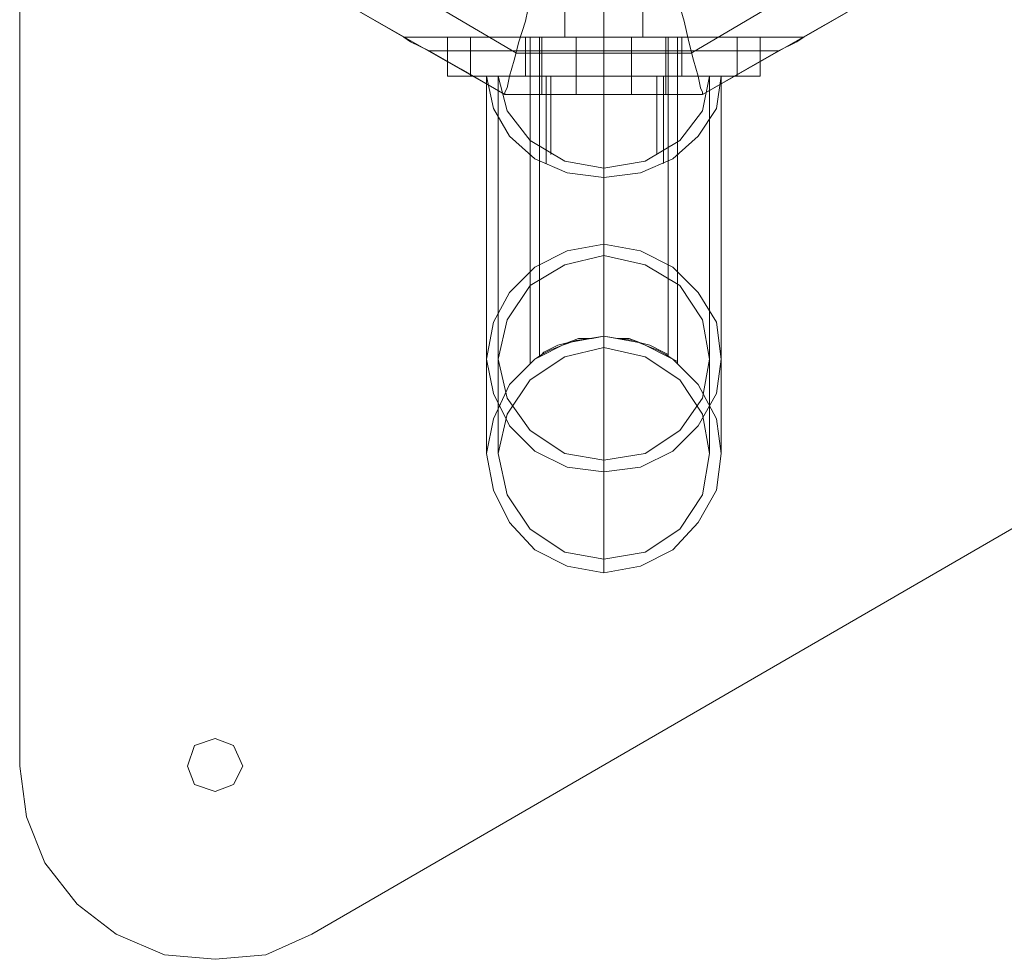
# Model space of a CAD drawing. Units: millimetres. Extents: x 295 to 7584, y -563 to 2849.
# Drawn here: x 3951 to 4204, y 837 to 1078 of the extents above; entities that cross this region are included whole.
import ezdxf

# ---------------------------------------------------------------- set-up
doc = ezdxf.new("R2010")
doc.units = ezdxf.units.MM
doc.layers.add('robinia stolpe', color=32, linetype='Continuous', lineweight=9)
doc.layers.add('stål', color=253, linetype='Continuous', lineweight=9)

msp = doc.modelspace()

# ---------------------------------------------------------------- linework, layer by layer
at = {"layer": 'robinia stolpe', "flags": 128}
for points in [[(4078.75, 1069.21), (4039.83, 1092.2), (4017.43, 1131.12), (4017.43, 1175.93), (4039.83, 1214.84), (4078.75, 1237.25), (4123.56, 1237.25), (4162.47, 1214.84), (4184.88, 1175.93), (4184.88, 1131.12), (4162.47, 1092.2), (4123.56, 1069.21)], [(4101.15, 1203.05), (4101.15, 1073.34)], [(4101.15, 1134.06), (4101.15, 1073.34)], [(4075.8, 1058.6), (4064.6, 1065.08), (4056.34, 1069.8), (4051.62, 1072.16), (4049.86, 1073.34), (4031.58, 1083.95)], [(4170.73, 1083.95), (4152.45, 1073.34), (4150.68, 1072.16), (4145.96, 1069.8), (4137.71, 1065.08), (4126.5, 1058.6)], [(4049.86, 1073.34), (4152.45, 1073.34)], [(4091.13, 1073.34), (4092.31, 1073.34), (4096.43, 1073.34), (4101.15, 1073.34), (4106.46, 1073.34), (4110, 1073.34), (4111.18, 1073.34), (4110, 1073.34), (4106.46, 1073.34), (4101.15, 1073.34), (4096.43, 1073.34), (4092.31, 1073.34)], [(4111.18, 1073.34), (4110, 1073.34), (4106.46, 1073.34), (4101.15, 1073.34), (4096.43, 1073.34), (4092.31, 1073.34), (4096.43, 1073.34), (4101.15, 1073.34), (4106.46, 1073.34), (4110, 1073.34)], [(4075.8, 1058.6), (4126.5, 1058.6), (4075.8, 1058.6)]]:
    msp.add_lwpolyline(points, close=True, dxfattribs=at)
for points in [[(4110.59, 1137.01), (4108.23, 1135.83), (4105.28, 1134.65), (4101.15, 1134.06), (4097.61, 1134.65), (4094.08, 1135.83), (4091.72, 1137.01), (4091.13, 1137.01), (4091.13, 1073.34), (4091.13, 1203.05), (4091.13, 1169.44), (4091.72, 1170.03), (4094.08, 1171.21), (4097.61, 1171.8), (4101.15, 1172.39), (4105.28, 1171.8), (4108.23, 1171.21), (4110.59, 1170.03)], [(4091.13, 1137.01), (4091.72, 1137.01), (4094.08, 1135.83), (4097.61, 1134.65), (4101.15, 1134.06), (4105.28, 1134.65), (4108.23, 1135.83), (4110.59, 1137.01), (4111.18, 1137.01), (4111.18, 1073.34), (4111.18, 1203.05), (4111.18, 1169.44), (4110.59, 1170.03), (4108.23, 1171.21), (4105.28, 1171.8), (4101.15, 1172.39), (4097.61, 1171.8), (4094.08, 1171.21), (4091.72, 1170.03), (4091.13, 1169.44)], [(4085.82, 1096.33), (4084.05, 1089.84), (4082.28, 1083.36), (4081.11, 1077.46), (4079.34, 1072.16), (4078.16, 1067.44), (4076.98, 1063.31), (4076.39, 1060.36), (4075.8, 1059.19), (4075.8, 1058.6)], [(4116.48, 1096.33), (4118.25, 1089.84), (4120.02, 1083.36), (4121.79, 1077.46), (4122.97, 1072.16), (4124.15, 1067.44), (4125.33, 1063.31), (4125.92, 1060.36), (4126.5, 1059.19), (4126.5, 1058.6)], [(4145.96, 1069.8), (4056.34, 1069.8)]]:
    msp.add_lwpolyline(points, dxfattribs=at)
at = {"layer": 'stål', "flags": 128}
for points in [[(3951.39, 886.43), (3951.39, 1233.12), (3951.39, 886.43), (3953.16, 873.46), (3957.88, 861.67), (3966.13, 851.05), (3976.16, 843.39), (3988.54, 838.08), (4001.51, 836.9), (4014.48, 838.08), (4026.27, 843.39), (4325.79, 1016.73), (4026.27, 843.39), (4014.48, 838.08), (4001.51, 836.9), (3988.54, 838.08), (3976.16, 843.39), (3966.13, 851.05), (3957.88, 861.67), (3953.16, 873.46)], [(4061.06, 1063.31), (4061.06, 1073.34)], [(4061.06, 1073.34), (4062.83, 1073.34), (4066.95, 1073.34), (4073.44, 1073.34), (4081.11, 1073.34), (4073.44, 1073.34), (4066.95, 1073.34), (4062.83, 1073.34)], [(4066.95, 1063.31), (4066.95, 1073.34)], [(4121.2, 1073.34), (4081.11, 1073.34), (4081.11, 1063.31), (4121.2, 1063.31)], [(4121.2, 1063.31), (4081.11, 1063.31), (4081.11, 1073.34), (4121.2, 1073.34)], [(4108.23, 1073.34), (4105.87, 1073.34), (4101.15, 1073.34), (4096.43, 1073.34), (4094.08, 1073.34), (4096.43, 1073.34), (4101.15, 1073.34), (4105.87, 1073.34), (4108.23, 1073.34)], [(4101.15, 1063.31), (4101.15, 1073.34)], [(4101.15, 996.69), (4101.15, 1073.34)], [(4101.15, 996.69), (4101.15, 1073.34)], [(4101.15, 1058.6), (4101.15, 1073.34)], [(4101.15, 1073.34), (4101.15, 1058.6)], [(4121.2, 1073.34), (4128.86, 1073.34), (4135.35, 1073.34), (4139.48, 1073.34), (4141.25, 1073.34), (4139.48, 1073.34), (4135.35, 1073.34), (4128.86, 1073.34)], [(4135.35, 1063.31), (4135.35, 1073.34)], [(4141.25, 1073.34), (4141.25, 1063.31)], [(4061.06, 1063.31), (4062.83, 1063.31), (4066.95, 1063.31), (4073.44, 1063.31), (4081.11, 1063.31), (4073.44, 1063.31), (4066.95, 1063.31), (4062.83, 1063.31)], [(4131.22, 1063.31), (4130.63, 1063.31), (4127.68, 1063.31), (4124.15, 1063.31), (4119.43, 1063.31), (4115.3, 1063.31), (4109.41, 1063.31), (4107.64, 1063.31), (4105.28, 1063.31), (4103.51, 1063.31), (4101.15, 1063.31), (4099.38, 1063.31), (4097.02, 1063.31), (4094.67, 1063.31), (4092.9, 1063.31), (4087.59, 1063.31), (4083.46, 1063.31), (4078.16, 1063.31), (4074.62, 1063.31), (4072.26, 1063.31), (4071.08, 1063.31), (4072.85, 1055.06), (4076.98, 1047.98), (4083.46, 1042.09), (4091.72, 1038.55), (4101.15, 1037.37), (4110.59, 1038.55), (4118.84, 1042.09), (4125.33, 1047.98), (4130.04, 1055.06)], [(4128.27, 1063.31), (4127.68, 1063.31), (4125.33, 1063.31), (4121.79, 1063.31), (4117.66, 1063.31), (4113.53, 1063.31), (4108.82, 1063.31), (4107.05, 1063.31), (4104.69, 1063.31), (4102.92, 1063.31), (4101.15, 1063.31), (4099.38, 1063.31), (4097.61, 1063.31), (4095.26, 1063.31), (4093.49, 1063.31), (4088.77, 1063.31), (4085.23, 1063.31), (4080.52, 1063.31), (4077.57, 1063.31), (4074.62, 1063.31), (4074.03, 1063.31), (4076.39, 1054.47), (4082.28, 1046.8), (4091.13, 1041.5), (4101.15, 1039.73), (4111.76, 1041.5), (4120.61, 1046.8), (4126.5, 1054.47)], [(4108.23, 1063.31), (4105.87, 1063.31), (4101.15, 1063.31), (4096.43, 1063.31), (4094.08, 1063.31), (4096.43, 1063.31), (4101.15, 1063.31), (4105.87, 1063.31), (4108.23, 1063.31)], [(4121.2, 1063.31), (4128.86, 1063.31), (4135.35, 1063.31), (4139.48, 1063.31), (4141.25, 1063.31), (4139.48, 1063.31), (4135.35, 1063.31), (4128.86, 1063.31)], [(4071.08, 990.79), (4072.85, 981.95), (4076.98, 973.69), (4083.46, 967.21), (4091.72, 963.08), (4101.15, 961.9), (4110.59, 963.08), (4118.84, 967.21), (4125.33, 973.69), (4130.04, 981.95), (4131.22, 990.79), (4130.04, 1000.22), (4125.33, 1007.89), (4118.84, 1014.37), (4110.59, 1018.5), (4101.15, 1020.27), (4091.72, 1018.5), (4083.46, 1014.37), (4076.98, 1007.89), (4072.85, 1000.22), (4071.08, 990.79)], [(4074.03, 990.79), (4076.39, 980.77), (4082.28, 972.51), (4091.13, 966.62), (4101.15, 964.85), (4111.76, 966.62), (4120.61, 972.51), (4126.5, 980.77), (4128.27, 990.79), (4126.5, 1000.81), (4120.61, 1009.66), (4111.76, 1014.96), (4101.15, 1017.32), (4091.13, 1014.96), (4082.28, 1009.66), (4076.39, 1000.81), (4074.03, 990.79)], [(4071.08, 966.62), (4072.85, 975.46), (4076.98, 984.31), (4083.46, 990.79), (4091.72, 994.92), (4101.15, 996.69), (4110.59, 994.92), (4118.84, 990.79), (4125.33, 984.31), (4130.04, 975.46), (4131.22, 966.62), (4130.04, 957.18), (4125.33, 948.93), (4118.84, 941.85), (4110.59, 937.73), (4101.15, 935.96), (4091.72, 937.73), (4083.46, 941.85), (4076.98, 948.93), (4072.85, 957.18), (4071.08, 966.62)], [(4071.08, 966.62), (4072.85, 975.46), (4076.98, 984.31), (4083.46, 990.79), (4091.72, 994.92), (4101.15, 996.69), (4110.59, 994.92), (4118.84, 990.79), (4125.33, 984.31), (4130.04, 975.46), (4131.22, 966.62), (4130.04, 957.18), (4125.33, 948.93), (4118.84, 941.85), (4110.59, 937.73), (4101.15, 935.96), (4091.72, 937.73), (4083.46, 941.85), (4076.98, 948.93), (4072.85, 957.18), (4071.08, 966.62)], [(4071.08, 966.62), (4072.85, 975.46), (4076.98, 984.31), (4083.46, 990.79), (4091.72, 994.92), (4101.15, 996.69), (4110.59, 994.92), (4118.84, 990.79), (4125.33, 984.31), (4130.04, 975.46), (4131.22, 966.62), (4130.04, 957.18), (4125.33, 948.93), (4118.84, 941.85), (4110.59, 937.73), (4101.15, 935.96), (4091.72, 937.73), (4083.46, 941.85), (4076.98, 948.93), (4072.85, 957.18), (4071.08, 966.62)], [(4131.22, 966.62), (4130.04, 975.46), (4125.33, 984.31), (4118.84, 990.79), (4110.59, 994.92), (4101.15, 996.69), (4091.72, 994.92), (4083.46, 990.79), (4076.98, 984.31), (4072.85, 975.46), (4071.08, 966.62), (4072.85, 957.18), (4076.98, 948.93), (4083.46, 941.85), (4091.72, 937.73), (4101.15, 935.96), (4110.59, 937.73), (4118.84, 941.85), (4125.33, 948.93), (4130.04, 957.18), (4131.22, 966.62)], [(4128.27, 966.62), (4126.5, 976.64), (4120.61, 985.48), (4111.76, 991.38), (4101.15, 993.74), (4091.13, 991.38), (4082.28, 985.48), (4076.39, 976.64), (4074.03, 966.62), (4076.39, 956), (4082.28, 947.16), (4091.13, 941.26), (4101.15, 939.5), (4111.76, 941.26), (4120.61, 947.16), (4126.5, 956), (4128.27, 966.62)], [(4074.03, 966.62), (4076.39, 976.64), (4082.28, 985.48), (4091.13, 991.38), (4101.15, 993.74), (4111.76, 991.38), (4120.61, 985.48), (4126.5, 976.64), (4128.27, 966.62), (4126.5, 956), (4120.61, 947.16), (4111.76, 941.26), (4101.15, 939.5), (4091.13, 941.26), (4082.28, 947.16), (4076.39, 956), (4074.03, 966.62)], [(3994.43, 886.43), (3996.2, 891.74), (4001.51, 893.51), (4006.23, 891.74), (4008.58, 886.43), (4006.23, 881.71), (4001.51, 879.94), (3996.2, 881.71), (3994.43, 886.43)], [(3994.43, 886.43), (3996.2, 891.74), (4001.51, 893.51), (4006.23, 891.74), (4008.58, 886.43), (4006.23, 881.71), (4001.51, 879.94), (3996.2, 881.71), (3994.43, 886.43)]]:
    msp.add_lwpolyline(points, close=True, dxfattribs=at)
for points in [[(4120.02, 989.61), (4120.02, 990.2), (4118.84, 990.79), (4117.07, 991.97), (4114.71, 993.15), (4111.76, 994.33), (4108.82, 995.51), (4104.69, 996.1), (4101.15, 996.69), (4097.61, 996.1), (4094.08, 995.51), (4090.54, 994.33), (4087.59, 993.15), (4085.23, 991.97), (4083.46, 990.79), (4082.87, 990.2), (4082.28, 989.61), (4082.28, 1073.34), (4083.46, 1073.34), (4087.59, 1073.34), (4094.08, 1073.34), (4101.15, 1073.34), (4108.23, 1073.34), (4114.71, 1073.34), (4118.84, 1073.34), (4120.02, 1073.34)], [(4082.87, 990.2), (4083.46, 990.79), (4085.23, 991.97), (4087.59, 993.15), (4090.54, 994.33), (4094.08, 995.51), (4097.61, 996.1), (4101.15, 996.69), (4104.69, 996.1), (4108.82, 995.51), (4111.76, 994.33), (4114.71, 993.15), (4117.07, 991.97), (4118.84, 990.79), (4120.02, 990.2), (4120.02, 989.61), (4120.02, 1073.34), (4118.84, 1073.34), (4114.71, 1073.34), (4108.23, 1073.34), (4101.15, 1073.34), (4094.08, 1073.34), (4087.59, 1073.34), (4083.46, 1073.34)], [(4115.3, 1073.34), (4109.41, 1073.34), (4101.15, 1073.34), (4092.9, 1073.34), (4087, 1073.34), (4084.64, 1073.34), (4087, 1073.34), (4092.9, 1073.34), (4101.15, 1073.34), (4109.41, 1073.34), (4115.3, 1073.34), (4117.66, 1073.34), (4117.66, 991.38), (4117.66, 991.97), (4116.48, 992.56), (4112.94, 994.33), (4110.59, 994.92), (4107.64, 996.1), (4104.69, 996.1), (4101.15, 996.69), (4098.2, 996.1), (4094.67, 996.1), (4091.72, 994.92), (4089.36, 994.33), (4085.82, 992.56), (4085.23, 991.97), (4084.64, 991.38), (4084.64, 1073.34)], [(4115.3, 1073.34), (4109.41, 1073.34), (4101.15, 1073.34), (4093.49, 1073.34), (4087.59, 1073.34), (4085.23, 1073.34), (4087.59, 1073.34), (4093.49, 1073.34), (4101.15, 1073.34), (4109.41, 1073.34), (4115.3, 1073.34), (4117.07, 1073.34), (4117.07, 1058.6), (4115.3, 1058.6), (4109.41, 1058.6), (4101.15, 1058.6), (4093.49, 1058.6), (4087.59, 1058.6), (4085.23, 1058.6), (4087.59, 1058.6), (4093.49, 1058.6), (4101.15, 1058.6), (4109.41, 1058.6), (4115.3, 1058.6)], [(4085.23, 1058.6), (4085.23, 1073.34)], [(4094.08, 1073.34), (4094.08, 1063.31)], [(4108.23, 1058.6), (4105.87, 1058.6), (4101.15, 1058.6), (4096.43, 1058.6), (4094.08, 1058.6), (4094.08, 1073.34), (4096.43, 1073.34), (4101.15, 1073.34), (4105.87, 1073.34), (4108.23, 1073.34)], [(4096.43, 1058.6), (4101.15, 1058.6), (4105.87, 1058.6), (4108.23, 1058.6), (4108.23, 1073.34), (4105.87, 1073.34), (4101.15, 1073.34), (4096.43, 1073.34)], [(4108.23, 1073.34), (4108.23, 1063.31)], [(4131.22, 966.62), (4131.22, 968.39), (4131.22, 974.28), (4131.22, 984.31), (4131.22, 998.46), (4131.22, 1016.14), (4131.22, 1037.96), (4131.22, 1063.31), (4130.63, 1063.31), (4129.45, 1063.31), (4127.09, 1063.31), (4123.56, 1063.31), (4119.43, 1063.31), (4114.71, 1063.31), (4109.41, 1063.31), (4104.1, 1063.31), (4098.2, 1063.31), (4092.9, 1063.31), (4087.59, 1063.31), (4082.87, 1063.31), (4078.75, 1063.31), (4075.8, 1063.31), (4072.85, 1063.31), (4071.67, 1063.31), (4071.08, 1063.31), (4071.08, 1037.96), (4071.08, 1016.14), (4071.08, 998.46), (4071.08, 984.31), (4071.08, 974.28), (4071.08, 968.39), (4071.08, 966.62)], [(4074.03, 966.62), (4074.03, 968.39), (4074.03, 974.28), (4074.03, 984.31), (4074.03, 998.46), (4074.03, 1016.14), (4074.03, 1037.96), (4074.03, 1063.31), (4074.62, 1063.31), (4075.8, 1063.31), (4078.16, 1063.31), (4081.11, 1063.31), (4084.64, 1063.31), (4089.36, 1063.31), (4094.08, 1063.31), (4098.79, 1063.31), (4103.51, 1063.31), (4108.82, 1063.31), (4113.53, 1063.31), (4117.66, 1063.31), (4121.2, 1063.31), (4124.15, 1063.31), (4126.5, 1063.31), (4127.68, 1063.31), (4128.27, 1063.31), (4128.27, 1037.96), (4128.27, 1016.14), (4128.27, 998.46), (4128.27, 984.31), (4128.27, 974.28), (4128.27, 968.39), (4128.27, 966.62)], [(4086.41, 1040.91), (4086.41, 1063.31)], [(4087.59, 1043.27), (4087.59, 1063.31)], [(4101.15, 993.74), (4101.15, 995.51), (4101.15, 1001.4), (4101.15, 1011.43), (4101.15, 1024.99), (4101.15, 1042.09), (4101.15, 1063.31), (4101.15, 1043.27), (4101.15, 1026.76), (4101.15, 1013.2), (4101.15, 1003.76), (4101.15, 998.46), (4101.15, 996.69)], [(4114.71, 1043.27), (4114.71, 1063.31)], [(4116.48, 1040.91), (4116.48, 1063.31)], [(4101.15, 939.5), (4101.15, 941.26), (4101.15, 947.75), (4101.15, 957.77), (4101.15, 972.51), (4101.15, 991.38), (4101.15, 1013.79), (4101.15, 1039.73)], [(4101.15, 935.96), (4101.15, 938.32), (4101.15, 944.8), (4101.15, 954.82), (4101.15, 969.56), (4101.15, 988.43), (4101.15, 1010.84), (4101.15, 1037.37)], [(4085.23, 991.97), (4085.82, 992.56), (4089.36, 994.33), (4091.72, 994.92), (4094.67, 996.1), (4098.2, 996.1), (4101.15, 996.69), (4104.69, 996.1), (4107.64, 996.1), (4110.59, 994.92), (4112.94, 994.33), (4116.48, 992.56), (4117.66, 991.97), (4117.66, 991.38)]]:
    msp.add_lwpolyline(points, dxfattribs=at)

doc.saveas('drawing.dxf')
